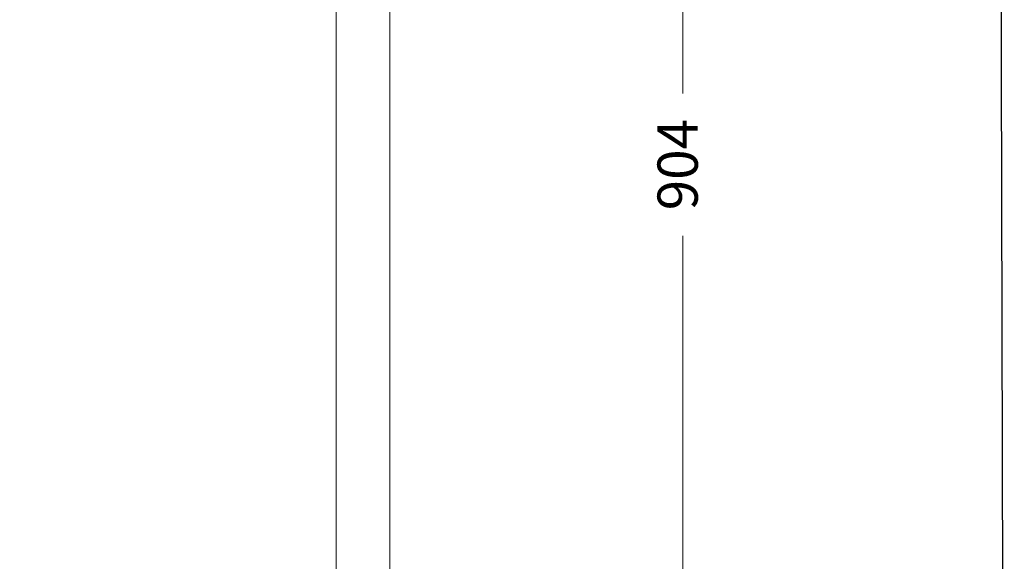
# Model space of a CAD drawing. Units: millimetres. Extents: x 2870.6 to 2945.4, y 1350.2 to 1431.
# Drawn here: x 2908.8 to 2945.4, y 1370.4 to 1390.6 of the extents above; entities that cross this region are included whole.
import ezdxf

# ---------------------------------------------------------------- set-up
doc = ezdxf.new("R2010")
doc.units = ezdxf.units.MM
doc.layers.add('cotas', color=253, linetype='Continuous', lineweight=5)
doc.layers.add('cuerpo', color=7, linetype='Continuous', lineweight=5)
doc.styles.add('ARIAL', font='arial.ttf')
doc.dimstyles.new('RS (E1.20)', dxfattribs={"dimtxt": 1.5, "dimasz": 0.7, "dimexe": 0.5, "dimexo": 1, "dimgap": 1, "dimtad": 0, "dimtih": 1, "dimtoh": 1, "dimdec": 0, "dimlfac": 20, "dimtxsty": 'ARIAL', "dimcen": 0, "dimclrd": 256, "dimclre": 256, "dimclrt": 256, "dimadec": 0, "dimazin": 0, "dimtfac": 1, "dimtdec": 0, "dimtofl": 0, "dimtmove": 0, "dimatfit": 3, "dimfxl": 1, "dimlwd": -1, "dimlwe": -1, "dimarcsym": 0})

# ---------------------------------------------------------------- blocks, each defined once
blk = doc.blocks.new('*D60')
at = {"layer": 'cotas', "transparency": 16777216}
for p, q in [((2924.796, 1406.839), (2933.962, 1406.839)), ((2933.462, 1406.139), (2933.462, 1387.842)), ((2933.462, 1362.354), (2933.462, 1382.534)), ((2926.546, 1361.654), (2933.962, 1361.654))]:
    blk.add_line(p, q, dxfattribs=at)
for points in [[(2933.345, 1406.139), (2933.578, 1406.139), (2933.462, 1406.839)], [(2933.345, 1362.354), (2933.578, 1362.354), (2933.462, 1361.654)]]:
    blk.add_solid(points, dxfattribs=at)
at = {"layer": 'Defpoints', "color": 0, "transparency": 16777216}
for p in [(2923.796, 1406.839), (2933.462, 1406.839), (2925.546, 1361.654)]:
    blk.add_point(p, dxfattribs=at)
at = {"layer": 'cotas', "transparency": 16777216, "insert": (2933.462, 1385.188), "char_height": 1.5, "attachment_point": 5, "rotation": 90, "style": 'ARIAL'}
blk.add_mtext('904', dxfattribs=at)

msp = doc.modelspace()

# ---------------------------------------------------------------- linework, layer by layer
at = {"color": 3}
msp.add_lwpolyline([(2945.233, 1427.488), (2870.637, 1427.488), (2870.841, 1350.202), (2945.437, 1350.202)], close=True, dxfattribs=at)
at = {"layer": 'cuerpo'}
for p, q in [((2920.546, 1404.304), (2920.546, 1362.654)), ((2922.546, 1362.654), (2922.546, 1404.304))]:
    msp.add_line(p, q, dxfattribs=at)

# ---------------------------------------------------------------- dimensions: what is measured, and where the dimension line sits
at = {"layer": 'cotas'}
dim = msp.add_linear_dim(base=(2933.462, 1406.839), p1=(2925.546, 1361.654), p2=(2923.796, 1406.839), angle=90, dimstyle='RS (E1.20)', dxfattribs=at)
dim.commit()
dim.dimension.update_dxf_attribs({"geometry": '*D60', "text_midpoint": (2933.462, 1385.188), "dimtype": 160, "text_rotation": 90})

doc.saveas('drawing.dxf')
